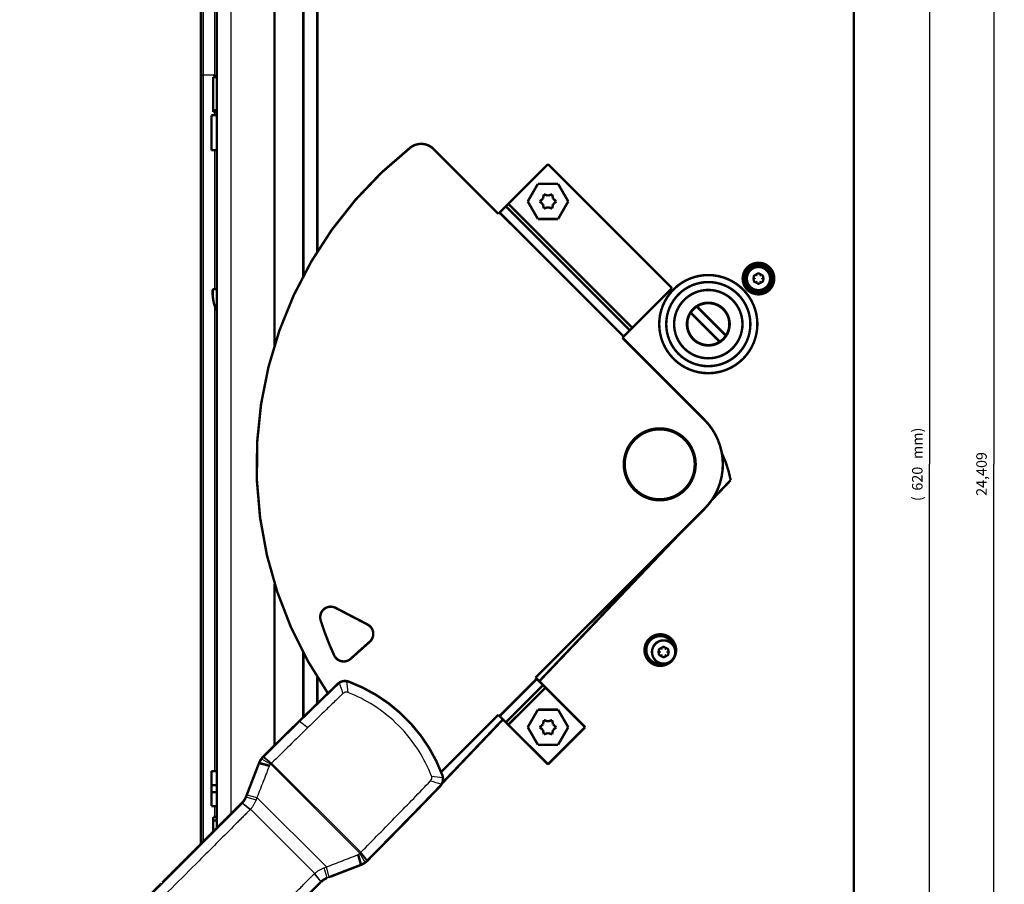
# Model space of a CAD drawing. Extents: x 293 to 1477, y 19 to 1151.
# Drawn here: x 361 to 642, y 337 to 584 of the extents above; entities that cross this region are included whole.
import ezdxf

# ---------------------------------------------------------------- set-up
doc = ezdxf.new("R2010")
doc.units = 0
doc.header["$MEASUREMENT"] = 0
doc.layers.get('0').update_dxf_attribs({"linetype": 'CONTINUOUS'})
doc.layers.add('4', color=7, linetype='CONTINUOUS')
doc.styles.get("Standard").update_dxf_attribs({"font": 'monotxt.shx'})
doc.dimstyles.new('DSTYLE1', dxfattribs={"dimtxt": 3, "dimasz": 3, "dimexe": 3, "dimexo": 0, "dimgap": 2, "dimtad": 1, "dimdec": 0, "dimzin": 3, "dimtxsty": 'STANDARD', "dimcen": 0.09, "dimazin": 3, "dimtp": 1, "dimtm": 1, "dimtfac": 1, "dimtdec": 4, "dimtofl": 0, "dimtmove": 0, "dimatfit": 3, "dimtolj": 1, "dimtzin": 0})
doc.dimstyles.new('DSTYLE2', dxfattribs={"dimtxt": 3, "dimasz": 3, "dimexe": 3, "dimexo": 0, "dimgap": 2, "dimtad": 1, "dimdec": 3, "dimrnd": 0.001, "dimzin": 3, "dimtxsty": 'STANDARD', "dimcen": 0.09, "dimazin": 3, "dimtp": 1, "dimtm": 1, "dimtfac": 1, "dimtdec": 4, "dimtofl": 0, "dimtmove": 0, "dimatfit": 3, "dimtolj": 1, "dimtzin": 0})

# ---------------------------------------------------------------- blocks, each defined once
blk = doc.blocks.new('_AH1')
at = {"color": 0, "linetype": 'CONTINUOUS'}
for p, q in [((-1, 0.166667), (0, 0)), ((-1, 0.166667), (-1, -0.166667)), ((0, 0), (-1, -0.166667)), ((0, 0), (-1, 0))]:
    blk.add_line(p, q, dxfattribs=at)
blk = doc.blocks.new('*D0')
at = {"layer": '4', "color": 1, "linetype": 'CONTINUOUS'}
for p, q in [((599.22967, 766.66661), (623.83433, 766.66661)), ((620.83433, 766.66661), (620.83433, 456.66661)), ((620.83433, 146.66661), (620.83433, 456.66661)), ((599.22967, 146.66661), (623.83433, 146.66661))]:
    blk.add_line(p, q, dxfattribs=at)
at = {"layer": '4', "color": 1, "xscale": 3, "yscale": 3, "zscale": 3}
for p, rotation in [((620.83433, 766.66661), 90), ((620.83433, 146.66661), 270)]:
    blk.add_blockref('_AH1', p, dxfattribs=dict(at, rotation=rotation))
at = {"layer": '4', "color": 1, "linetype": 'CONTINUOUS'}
for s, p in [('mm)', (618.83333, 458.16661)), ('620', (618.83333, 449.16661)), ('(', (618.83333, 446.16661))]:
    blk.add_text(s, height=3, rotation=90, dxfattribs=at).set_placement(p)
blk = doc.blocks.new('*D1')
at = {"layer": '4', "color": 1, "linetype": 'CONTINUOUS'}
for p, q in [((599.22967, 766.66661), (642.15712, 766.66661)), ((639.15712, 766.66661), (639.15712, 456.66661)), ((639.15712, 146.66661), (639.15712, 456.66661)), ((599.22967, 146.66661), (642.15712, 146.66661))]:
    blk.add_line(p, q, dxfattribs=at)
at = {"layer": '4', "color": 1, "xscale": 3, "yscale": 3, "zscale": 3}
for p, rotation in [((639.15712, 766.66661), 90), ((639.15712, 146.66661), 270)]:
    blk.add_blockref('_AH1', p, dxfattribs=dict(at, rotation=rotation))
at = {"layer": '4', "color": 1, "linetype": 'CONTINUOUS'}
blk.add_text('24,409', height=3, rotation=90, dxfattribs=at).set_placement((637.15612, 447.66661))

msp = doc.modelspace()

# ---------------------------------------------------------------- linework, layer by layer
at = {"layer": '4', "color": 3, "linetype": 'CONTINUOUS'}
for p, q in [((421.52967, 773.5262), (421.52967, 356.84612)), ((413.61546, 592.72571), (413.61546, 567.68527)), ((416.94388, 567.68527), (416.94388, 589.84321)), ((413.02967, 567.68527), (413.61546, 567.68527)), ((413.61546, 567.68527), (413.61546, 348.93187)), ((416.94388, 567.68527), (413.61546, 567.68527)), ((416.94388, 567.68527), (417.52967, 567.68527)), ((416.94388, 567.18285), (416.94388, 567.68527)), ((416.94388, 556.27326), (416.94388, 557.18285)), ((416.94388, 506.66661), (416.94388, 546.27326)), ((416.94388, 369.14078), (416.94388, 501.86572)), ((441.12498, 383.42032), (443.5038, 381.55046)), ((430.26325, 372.64574), (432.91668, 371.1059)), ((430.75137, 373.2083), (433.11566, 371.32773)), ((430.83219, 373.28842), (433.19676, 371.40811)), ((432.91668, 371.1059), (458.32036, 345.70222)), ((433.19676, 371.40811), (458.62256, 345.98231)), ((426.10447, 362.38919), (429.00558, 361.57753)), ((424.74738, 360.06379), (427.08311, 358.18016)), ((424.7922, 360.10926), (427.15367, 358.25978)), ((425.87615, 361.798), (428.77438, 360.98297)), ((429.00558, 361.57753), (448.79343, 341.78967)), ((416.94388, 356.05037), (416.94388, 359.14078)), ((427.15367, 358.25978), (445.47459, 339.93886)), ((459.86125, 343.04959), (458.32036, 345.70222)), ((460.42276, 343.53692), (458.54382, 345.90286)), ((460.50326, 343.61812), (458.62256, 345.98231)), ((447.27833, 337.53301), (445.39338, 339.86692)), ((447.3259, 337.57988), (445.47459, 339.93886)), ((449.01245, 338.66169), (448.19541, 341.55915)), ((449.60835, 338.89184), (448.79343, 341.78967))]:
    msp.add_line(p, q, dxfattribs=at)
at = {"layer": '4', "color": 40, "linetype": 'CONTINUOUS', "const_width": 0.7}
for points in [[(417.52967, 352.84597), (417.52967, 773.5262)], [(599.22967, 146.66661), (599.22967, 766.66661)], [(442.22966, 717.16661), (442.22966, 510.44387)], [(446.22967, 717.16655), (446.22967, 517.10859)], [(434.02967, 490.00918), (434.02967, 694.95513)], [(413.02967, 567.68527), (413.02967, 593.95045)], [(413.02967, 348.34609), (413.02967, 567.68527)], [(416.52967, 567.18285), (416.52967, 557.68527)], [(417.52967, 567.18285), (416.52967, 567.18285)], [(416.02967, 556.27326), (417.52967, 556.27326)], [(416.02967, 556.27326), (416.02967, 546.27326)], [(416.52967, 557.68527), (417.52967, 557.68527)], [(416.52967, 557.6852), (416.52967, 557.18285)], [(416.52967, 557.18285), (417.52967, 557.18285)], [(417.52967, 546.27326), (416.02967, 546.27326)], [(497.86803, 528.13549), (479.37233, 546.63118)], [(500.69645, 530.96392), (512.01016, 542.27762)], [(547.3655, 506.92228), (512.01016, 542.27762)], [(506.23666, 531.67102), (509.12341, 536.67102)], [(509.12341, 536.67102), (514.89691, 536.67102)], [(514.89691, 536.67102), (517.78366, 531.67102)], [(510.58148, 532.49648), (510.83581, 533.70656)], [(510.83581, 533.70656), (512.01069, 533.32102)], [(512.01069, 533.32102), (513.18581, 533.7058)], [(513.18581, 533.7058), (513.43937, 532.49556)], [(499.98935, 530.25681), (500.69645, 530.96392)], [(500.69645, 530.96392), (536.05179, 495.60858)], [(509.12341, 526.67102), (506.23666, 531.67102)], [(509.66016, 531.67177), (510.58148, 532.49648)], [(510.58095, 530.84648), (509.66016, 531.67177)], [(510.83451, 529.63624), (510.58095, 530.84648)], [(513.43884, 530.84556), (513.18451, 529.63549)], [(514.36016, 531.67027), (513.43884, 530.84556)], [(513.43937, 532.49556), (514.36016, 531.67027)], [(517.78366, 531.67102), (514.89691, 526.67102)], [(498.22158, 528.48904), (497.86803, 528.13549)], [(498.22158, 528.48904), (499.98935, 530.25681)], [(533.57692, 493.1337), (498.22158, 528.48904)], [(499.98935, 530.25681), (535.34468, 494.90147)], [(512.00963, 530.02102), (510.83451, 529.63624)], [(513.18451, 529.63549), (512.00963, 530.02102)], [(514.89691, 526.67102), (509.12341, 526.67102)], [(416.3578, 505.5701), (416.3578, 506.16661)], [(416.8578, 506.66661), (417.52959, 506.66661)], [(547.3655, 506.92228), (536.05179, 495.60858)], [(557.32561, 502.66661), (557.72967, 502.66661)], [(557.72967, 502.66661), (558.13363, 502.66661)], [(560.99533, 491.63318), (552.69624, 499.93227)], [(554.464, 501.70004), (562.7631, 493.40094)], [(551.72967, 496.81809), (551.72967, 496.10105)], [(563.72967, 496.81809), (563.72967, 496.66661)], [(535.34468, 494.90147), (533.57692, 493.1337)], [(536.05179, 495.60858), (535.34468, 494.90147)], [(563.72967, 496.66661), (563.72967, 496.10105)], [(533.22336, 492.78015), (533.57692, 493.1337)], [(533.22336, 492.78015), (556.60898, 469.39453)], [(557.72967, 490.66661), (556.6296, 490.66661)], [(558.50909, 490.61661), (556.95025, 490.61661)], [(558.82962, 490.66661), (557.72967, 490.66661)], [(564.11026, 452.14707), (558.73025, 446.49304)], [(556.60898, 443.93869), (508.47463, 395.80433)], [(550.22742, 437.55713), (509.51154, 394.76742)], [(434.02967, 376.45117), (434.02967, 422.64203)], [(451.43015, 415.71288), (460.55897, 410.95794)], [(442.22966, 402.88935), (442.22966, 384.49933)], [(446.22967, 395.9484), (446.22967, 388.3918)], [(508.82818, 395.45078), (508.47463, 395.80433)], [(498.22158, 384.84418), (508.82818, 395.45078)], [(510.59595, 393.68301), (499.98935, 383.07641)], [(511.30305, 392.9759), (500.69645, 382.3693)], [(510.59595, 393.68301), (508.82818, 395.45078)], [(511.30305, 392.9759), (510.59595, 393.68301)], [(522.61676, 381.6622), (511.30305, 392.9759)], [(481.53442, 368.86412), (497.86803, 385.19773)], [(497.86803, 385.19773), (498.22158, 384.84418)], [(499.98935, 383.07641), (498.22158, 384.84418)], [(506.23666, 381.6622), (509.12341, 386.6622)], [(509.12341, 386.6622), (514.89691, 386.6622)], [(514.89691, 386.6622), (517.78366, 381.6622)], [(441.04356, 383.34286), (441.12498, 383.42033)], [(441.04553, 383.34089), (441.04553, 383.34089)], [(499.16834, 383.89741), (481.77697, 365.62022)], [(500.69645, 382.3693), (499.98935, 383.07641)], [(512.01016, 371.05559), (500.69645, 382.3693)], [(509.12341, 376.6622), (506.23666, 381.6622)], [(509.66016, 381.66295), (510.58148, 382.48765)], [(510.58095, 380.83765), (509.66016, 381.66295)], [(510.58148, 382.48765), (510.83581, 383.69773)], [(510.83581, 383.69773), (512.01069, 383.3122)], [(512.01016, 371.05559), (522.61676, 381.6622)], [(512.01069, 383.3122), (513.18581, 383.69698)], [(513.18581, 383.69698), (513.43937, 382.48674)], [(514.36016, 381.66144), (513.43884, 380.83674)], [(513.43937, 382.48674), (514.36016, 381.66144)], [(517.78366, 381.6622), (514.89691, 376.6622)], [(510.83451, 379.62741), (510.58095, 380.83765)], [(512.00963, 380.0122), (510.83451, 379.62741)], [(513.18451, 379.62666), (512.00963, 380.0122)], [(513.43884, 380.83674), (513.18451, 379.62666)], [(514.89691, 376.6622), (509.12341, 376.6622)], [(489.60356, 373.84545), (489.60356, 373.84545)], [(429.6074, 371.45896), (426.10447, 362.38918)], [(429.6074, 371.45896), (429.65808, 371.59018)], [(429.6074, 371.45896), (432.53232, 370.65878)], [(416.02967, 369.14078), (416.02967, 365.14078)], [(417.52959, 369.14078), (416.02967, 369.14078)], [(416.02967, 365.14078), (416.02967, 363.14078)], [(417.52967, 365.14078), (416.02967, 365.14078)], [(416.02967, 363.14078), (416.02967, 359.14078)], [(416.02967, 363.14078), (417.52967, 363.14078)], [(426.10447, 362.38918), (425.87615, 361.798)], [(424.74736, 360.06374), (361.68004, 296.99645)], [(416.02967, 359.14078), (417.52959, 359.14078)], [(416.52967, 356.05037), (416.52967, 355.05037)], [(416.52967, 356.05037), (417.52967, 356.05037)], [(416.52967, 355.05037), (416.52967, 351.8461)], [(417.52967, 355.05037), (416.52967, 355.05037)], [(470.5552, 353.83123), (470.55534, 353.83108)], [(470.55534, 353.83108), (470.55534, 353.83108)], [(470.63476, 353.9105), (470.55731, 353.82911)], [(467.47732, 350.704), (467.48555, 350.6958)], [(458.67342, 342.39295), (457.87529, 345.31877)], [(449.60835, 338.89184), (458.67342, 342.39295)], [(458.67341, 342.39295), (458.80463, 342.44363)], [(384.21456, 274.46924), (447.27833, 337.53301)]]:
    msp.add_lwpolyline(points, dxfattribs=at)
for points in [[(416.52973, 567.18299), (416.52972, 567.18298, 0.003649354), (416.52972, 567.18297, 0.003888141), (416.52971, 567.18296, 0.004160498), (416.52971, 567.18296, 0.004447364), (416.52971, 567.18295, 0.00477563), (416.52971, 567.18294, 0.005122458), (416.5297, 567.18293, 0.0055203), (416.5297, 567.18292, 0.005941452), (416.5297, 567.18292, 0.006426306), (416.5297, 567.18291, 0.006941153), (416.5297, 567.1829, 0.007530772), (416.5297, 567.1829, 0.008152518), (416.5297, 567.18289, 0.008876634), (416.5297, 567.18288, 0.009652776), (416.5297, 567.18288, 0.010493328), (416.5297, 567.18287, 0.011321977), (416.5297, 567.18287, 0.012430063), (416.5297, 567.18286, 0.013754826), (416.5297, 567.18286, 0.01450671), (416.5297, 567.18285, 0.014539774), (416.5297, 567.18285, 0.017181057), (416.5297, 567.18284, 0.021959662), (416.52971, 567.18284, 0.017731279), (416.52971, 567.18284, 0.006252807), (416.52971, 567.18283, 0.026218828), (416.52971, 567.18283, 0.04699875), (416.52972, 567.18283, 0.022802315), (416.52973, 567.18282, 0.011876734)], [(479.37233, 546.63118, 0.37992837), (472.74388, 547.02424)], [(472.74388, 547.02424, 0.39599967), (449.25118, 391.31995)], [(576.53807, 509.66661, 1), (567.53807, 509.66661, 1), (576.53807, 509.66661)], [(576.03807, 509.66661, 1), (568.03807, 509.66661, 1), (576.03807, 509.66661)], [(575.35805, 509.66661, 1), (568.71809, 509.66661, 1), (575.35805, 509.66661)], [(572.38764, 510.71661, 1.1751393), (571.6885, 510.71661)], [(571.72967, 496.66661, 1), (543.72967, 496.66661, 1), (571.72967, 496.66661)], [(569.72967, 496.66661, 1), (545.72967, 496.66661, 1), (569.72967, 496.66661)], [(571.30353, 510.49434, 1.1751393), (570.95396, 509.88887)], [(570.95396, 509.44435, 1.1751393), (571.30353, 508.83887)], [(570.95396, 509.88887, 0.10145474), (570.95396, 509.44435)], [(571.6885, 510.71661, 0.10145471), (571.30353, 510.49434)], [(571.30353, 508.83887, 0.10145474), (571.6885, 508.61661)], [(571.6885, 508.61661, 1.1751393), (572.38764, 508.61661)], [(572.77261, 510.49434, 0.10145471), (572.38764, 510.71661)], [(572.38764, 508.61661, 0.10145474), (572.77261, 508.83887)], [(573.12218, 509.88887, 1.1751393), (572.77261, 510.49434)], [(572.77261, 508.83887, 1.1751393), (573.12218, 509.44435)], [(573.12218, 509.44435, 0.10145474), (573.12218, 509.88887)], [(416.8578, 506.66661, 0.4142137), (416.3578, 506.16661)], [(416.3578, 505.5701, 0.10728315), (417.43773, 500.59497)], [(567.47967, 496.66661, 1), (547.97967, 496.66661, 1), (567.47967, 496.66661)], [(563.82967, 496.66661, 1), (551.62967, 496.66661, 1), (563.82967, 496.66661)], [(557.72967, 502.66661, 0.14488307), (554.464, 501.70004)], [(562.7631, 493.40094, 0.59479158), (557.72967, 502.66661)], [(552.69624, 499.93227, 0.80942721), (560.99533, 491.63318)], [(554.464, 501.70004, 0.10532216), (552.69624, 499.93227)], [(560.99533, 491.63318, 0.10532216), (562.7631, 493.40094)], [(556.60898, 443.93869, 0.41421356), (556.60898, 469.39453)], [(554.13106, 456.66661, 1), (533.63106, 456.66661, 1), (554.13106, 456.66661)], [(553.88106, 456.66661, 1), (533.88106, 456.66661, 1), (553.88106, 456.66661)], [(564.11026, 452.14707, 0.066151355), (561.59179, 459.88063)], [(451.43015, 415.71288, 0.66601241), (447.17755, 412.16792)], [(447.17755, 412.16792, 0.03395289), (451.02367, 402.16511)], [(461.17197, 406.06017, 0.52448142), (460.55897, 410.95794)], [(548.53807, 403.66661, 1), (539.53807, 403.66661, 1), (548.53807, 403.66661)], [(544.03807, 407.66661, 1.1350119), (545.0378, 399.79356)], [(547.8921, 404.73734, 0.3368947), (544.03807, 407.66661)], [(461.17197, 406.06017, 0.000884168), (455.75111, 401.19923)], [(548.31644, 403.11328, 1), (541.67648, 403.11328, 1), (548.31644, 403.11328)], [(544.64689, 404.16328, 0.10145471), (544.26192, 403.94101)], [(545.34603, 404.16328, 1.1751393), (544.64689, 404.16328)], [(545.731, 403.94101, 0.10145471), (545.34603, 404.16328)], [(451.02367, 402.16511, 0.50438661), (455.75111, 401.19923)], [(544.26192, 403.94101, 1.1751393), (543.91235, 403.33554)], [(543.91235, 402.89102, 1.1751393), (544.26192, 402.28554)], [(543.91235, 403.33554, 0.10145474), (543.91235, 402.89102)], [(544.26192, 402.28554, 0.10145474), (544.64689, 402.06328)], [(544.64689, 402.06328, 1.1751393), (545.34603, 402.06328)], [(545.34603, 402.06328, 0.10145474), (545.731, 402.28554)], [(546.08057, 403.33554, 1.1751393), (545.731, 403.94101)], [(545.731, 402.28554, 1.1751393), (546.08057, 402.89102)], [(546.08057, 402.89102, 0.10145474), (546.08057, 403.33554)], [(452.0464, 394.01722, 0.00184778), (441.12498, 383.42032)], [(452.53143, 394.39662, 0.051452728), (452.0464, 394.01721)], [(454.54063, 394.82786, 0.17658594), (452.53143, 394.39662)], [(455.17477, 394.66772, 0.054666699), (454.54063, 394.82786)], [(481.88217, 367.9603, 0.21774964), (455.17476, 394.66772)], [(441.12497, 383.42029, 0.001758058), (430.8322, 373.28838)], [(430.75134, 373.20837, 0.037071941), (430.26326, 372.64575)], [(430.83258, 373.28881), (430.82987, 373.28613, 0.00000046), (430.82716, 373.28344, 0.00000046), (430.82446, 373.28076, 0.00000046), (430.82175, 373.27807, 0.00000046), (430.81904, 373.27539, 0.00000046), (430.81634, 373.27271, 0.00000046), (430.81363, 373.27002, 0.00000046), (430.81092, 373.26734, 0.00000046), (430.80822, 373.26466, 0.00000046), (430.80551, 373.26197, 0.00000046), (430.8028, 373.25929, 0.00000046), (430.8001, 373.25661, 0.00000046), (430.79739, 373.25392, 0.000000461), (430.79468, 373.25124, 0.000000461), (430.79197, 373.24856, 0.00000046), (430.78927, 373.24587, 0.000000457), (430.78656, 373.24319, 0.000000461), (430.78385, 373.24051, 0.000000471), (430.78114, 373.23782, 0.000000457), (430.77844, 373.23514, 0.000000427), (430.77575, 373.23248, 0.000000471), (430.77303, 373.22977, 0.000000562), (430.77023, 373.227, 0.000000426), (430.76761, 373.22441, 0.000000146), (430.76524, 373.22206, 0.000000601), (430.7622, 373.21904, 0.000001035), (430.75751, 373.21439, 0.000000506), (430.75137, 373.2083, 0.000000268)], [(430.26404, 372.64679, 0.067928448), (429.6074, 371.45896)], [(429.87219, 372.03273, 0.041037663), (429.65808, 371.59018)], [(482.04232, 367.32618, 0.054665408), (481.88217, 367.9603)], [(460.50288, 343.61774, 0.003601711), (481.23167, 364.83194)], [(481.23167, 364.83193, 0.051450136), (481.61106, 365.31695)], [(481.61106, 365.31695, 0.17658985), (482.04232, 367.32618)], [(424.74738, 360.06379, 0.003330713), (424.7943, 360.11141)], [(424.79223, 360.10929, 0.10097542), (425.8762, 361.79802)], [(416.52973, 356.05045), (416.52972, 356.05045, 0.007335698), (416.52972, 356.05044, 0.007637452), (416.52971, 356.05044, 0.007956285), (416.52971, 356.05043, 0.008264691), (416.52971, 356.05042, 0.008585638), (416.52971, 356.05042, 0.008890644), (416.5297, 356.05041, 0.009201177), (416.5297, 356.05041, 0.009488781), (416.5297, 356.0504, 0.009774311), (416.5297, 356.0504, 0.010030932), (416.5297, 356.05039, 0.010270833), (416.5297, 356.05038, 0.010470548), (416.5297, 356.05038, 0.010659223), (416.5297, 356.05037, 0.010817978), (416.5297, 356.05037, 0.010896869), (416.5297, 356.05036, 0.010891322), (416.5297, 356.05036, 0.011006774), (416.5297, 356.05035, 0.01120722), (416.5297, 356.05034, 0.010821926), (416.5297, 356.05034, 0.010013207), (416.5297, 356.05033, 0.010910166), (416.5297, 356.05033, 0.012763388), (416.52971, 356.05032, 0.009458073), (416.52971, 356.05032, 0.003202173), (416.52971, 356.05031, 0.012968098), (416.52971, 356.05031, 0.021101811), (416.52972, 356.0503, 0.009747565), (416.52973, 356.05028, 0.005022726)], [(458.67339, 342.393, 0.067944396), (459.86125, 343.04963)], [(458.80463, 342.44363, 0.041056959), (459.24738, 342.65785)], [(459.8602, 343.04881, 0.037156283), (460.42276, 343.53692)], [(460.37765, 343.49206), (460.37765, 343.49206), (460.37765, 343.49205), (460.37765, 343.49205), (460.37765, 343.49205), (460.37765, 343.49204), (460.37765, 343.49204), (460.37765, 343.49204), (460.37765, 343.49203), (460.37765, 343.49203), (460.37765, 343.49202), (460.37765, 343.49202), (460.37765, 343.49202), (460.37765, 343.49201), (460.37765, 343.49201), (460.37765, 343.49201), (460.37765, 343.492, -0.99999999), (460.37765, 343.492), (460.37765, 343.49199)], [(460.42276, 343.53692), (460.42543, 343.53961, 0.000000458), (460.4281, 343.54231, 0.000000458), (460.43077, 343.545, 0.000000458), (460.43344, 343.54769, 0.000000458), (460.43611, 343.55039, 0.000000458), (460.43878, 343.55308, 0.000000458), (460.44145, 343.55578, 0.000000458), (460.44412, 343.55847, 0.000000458), (460.44679, 343.56116, 0.000000458), (460.44946, 343.56386, 0.000000458), (460.45213, 343.56655, 0.000000458), (460.45481, 343.56925, 0.000000458), (460.45748, 343.57194, 0.000000458), (460.46015, 343.57463, 0.000000459), (460.46282, 343.57733, 0.000000458), (460.46549, 343.58002, 0.000000455), (460.46816, 343.58271, 0.000000459), (460.47083, 343.58541, 0.000000468), (460.47351, 343.58811, 0.000000455), (460.47617, 343.5908, 0.000000425), (460.47882, 343.59347, 0.000000469), (460.48151, 343.59619, 0.000000559), (460.48427, 343.59896, 0.000000424), (460.48685, 343.60157, 0.000000146), (460.48919, 343.60393, 0.000000599), (460.49219, 343.60696, 0.00000103), (460.49682, 343.61163, 0.000000504), (460.50288, 343.61774, 0.000000267)], [(401.88136, 337.19778), (401.88136, 337.19778), (401.88135, 337.19778, 0.99999998), (401.88135, 337.19778), (401.88134, 337.19779), (401.88134, 337.19779), (401.88134, 337.19779, -0.99999998), (401.88133, 337.19779), (401.88133, 337.1978), (401.88132, 337.1978, 0.99999998), (401.88132, 337.1978), (401.88132, 337.1978), (401.88131, 337.19781), (401.88131, 337.19781), (401.8813, 337.19781), (401.8813, 337.19781), (401.8813, 337.19782), (401.88129, 337.19782), (401.88128, 337.19783)], [(449.01245, 338.66169, 0.10099619), (447.32374, 337.57778)]]:
    msp.add_lwpolyline(points, format="xyb", dxfattribs=at)
at = {"layer": '4', "color": 3, "linetype": 'CONTINUOUS'}
for centre in [(572.03807, 509.66661), (544.99646, 403.11328)]:
    msp.add_circle(centre, 1.54932, dxfattribs=at)
for points, knots in [([(453.5386, 391.28956), (453.52895, 391.31995), (453.51931, 391.35027), (453.18908, 392.38877), (452.86295, 393.39381), (452.53208, 394.39613)], [2, 2, 2, 2, 2.0942368, 2.0942368, 5.2278368, 5.2278368, 5.2278368, 5.2278368]), ([(454.53984, 394.82535), (454.54431, 394.79087), (454.54871, 394.75644), (454.68611, 393.67892), (454.80894, 392.63435), (454.92027, 391.58845)], [2.0942368, 2.0942368, 2.0942368, 2.0942368, 2.1976846, 2.1976846, 5.3312846, 5.3312846, 5.3312846, 5.3312846]), ([(481.61061, 365.3176), (480.60826, 365.6485), (479.60322, 365.97465), (478.56471, 366.30489), (478.53439, 366.31453), (478.50405, 366.32412)], [2.1034071, 2.1034071, 2.1034071, 2.1034071, 5.2370345, 5.2370345, 5.3312713, 5.3312713, 5.3312713, 5.3312713]), ([(478.80293, 367.70578), (479.8488, 367.59452), (480.89338, 367.47168), (481.9709, 367.33426), (482.00532, 367.32986), (482.03966, 367.32552)], [2, 2, 2, 2, 5.1336274, 5.1336274, 5.2370345, 5.2370345, 5.2370345, 5.2370345])]:
    msp.add_open_spline(points, degree=3, knots=knots, dxfattribs=at)
at = {"layer": '4', "color": 40, "linetype": 'CONTINUOUS'}
for points, knots in [([(453.5386, 391.28956), (452.85309, 390.62908), (451.27905, 389.11011), (447.93126, 385.8685), (445.27325, 383.28017), (443.50377, 381.55038)], [2.9777069, 2.9777069, 2.9777069, 2.9777069, 3.6549741, 4.5336809, 6.2911085, 6.2911085, 6.2911085, 6.2911085]), ([(454.92027, 391.58845), (454.80111, 391.63474), (454.55538, 391.68262), (454.04499, 391.64925), (453.72031, 391.46475), (453.5386, 391.28956)], [0, 0, 0, 0, 0.0003810401, 0.0007575063, 0.0015002202, 0.0015002202, 0.0015002202, 0.0015002202]), ([(478.80293, 367.70578), (477.8044, 370.2759), (475.17344, 375.4684), (469.61, 382.39558), (462.68282, 387.95901), (457.49032, 390.58996), (454.92027, 391.58845)], [2.5259008, 2.5259008, 2.5259008, 2.5259008, 4.3601422, 6.3769591, 8.393776, 10.228017, 10.228017, 10.228017, 10.228017]), ([(443.50377, 381.55038), (441.78178, 379.86714), (438.34133, 376.49391), (434.90969, 373.10618), (433.19684, 371.40807)], [2, 2, 2, 2, 3.7118105, 5.4236119, 5.4236119, 5.4236119, 5.4236119]), ([(432.91672, 371.10594), (432.85023, 371.03293), (432.7098, 370.89558), (432.58399, 370.74482), (432.53237, 370.65881)], [2, 2, 2, 2, 2.4937793, 3, 3, 3, 3]), ([(433.11564, 371.32772), (433.09709, 371.30938), (433.05743, 371.26853), (432.99143, 371.19317), (432.94571, 371.13775), (432.91672, 371.10594)], [2, 2, 2, 2, 2.2836934, 2.5679179, 3, 3, 3, 3]), ([(432.53237, 370.65881), (432.50063, 370.5974), (432.43225, 370.45564), (432.33984, 370.21177), (432.23399, 369.93982), (432.08562, 369.55551), (431.89988, 369.07526), (431.60321, 368.30652), (431.23253, 367.34542), (430.63978, 365.80718), (429.89832, 363.88431), (429.30281, 362.34659), (429.00562, 361.57761)], [2, 2, 2, 2, 2.0517663, 2.113852, 2.1882364, 2.2626224, 2.4113987, 2.5601807, 2.857762, 3.1553659, 3.7506396, 4.3457986, 4.3457986, 4.3457986, 4.3457986]), ([(458.62255, 345.98236), (462.06553, 349.45541), (468.72157, 356.21902), (475.31849, 363.01827), (478.50405, 366.32412)], [2, 2, 2, 2, 5.4678309, 8.7341273, 8.7341273, 8.7341273, 8.7341273]), ([(478.50405, 366.32412), (478.67919, 366.5059), (478.86369, 366.83057), (478.89706, 367.34097), (478.84918, 367.58669), (478.80293, 367.70578)], [0, 0, 0, 0, 0.0007427142, 0.0011191813, 0.0015002222, 0.0015002222, 0.0015002222, 0.0015002222]), ([(428.77429, 360.98291), (428.74728, 360.91304), (428.68957, 360.76952), (428.57469, 360.50857), (428.43089, 360.19358), (428.25377, 359.83292), (428.05744, 359.47038), (427.85602, 359.14065), (427.67252, 358.87626), (427.5179, 358.67411), (427.35274, 358.47704), (427.22671, 358.34257), (427.15363, 358.25985)], [2, 2, 2, 2, 2.068464, 2.1454233, 2.2680831, 2.3941332, 2.5236276, 2.6564282, 2.7580439, 2.8266759, 2.8959814, 3, 3, 3, 3]), ([(427.08317, 358.18018), (427.03381, 358.12318), (426.94502, 358.01804), (426.76648, 357.84077), (426.56068, 357.63446), (426.31972, 357.39372), (425.99862, 357.07252), (425.59698, 356.67094), (424.95414, 356.02807), (424.15006, 355.224), (422.86227, 353.9362), (421.25055, 352.32449), (418.66673, 349.74066), (415.42911, 346.50304), (410.22875, 341.30266), (403.69736, 334.77125), (393.16775, 324.2416), (379.88602, 310.95981), (369.22198, 300.29575), (363.86025, 294.93406)], [2, 2, 2, 2, 2.0520333, 2.0977861, 2.1782805, 2.2587889, 2.3393112, 2.5003977, 2.6615402, 2.9839928, 3.306669, 3.9526919, 4.5996091, 5.8961257, 7.1962186, 9.8071283, 12.432333, 17.725569, 23.075219, 23.075219, 23.075219, 23.075219]), ([(457.87534, 345.31874), (457.95937, 345.36974), (458.11037, 345.49528), (458.24754, 345.63587), (458.32043, 345.70224)], [2, 2, 2, 2, 2.5070672, 3, 3, 3, 3]), ([(458.32043, 345.70224), (458.35221, 345.73125), (458.40761, 345.777), (458.48301, 345.84296), (458.5238, 345.88268), (458.54374, 345.90286)], [2, 2, 2, 2, 2.4321114, 2.7163055, 3, 3, 3, 3]), ([(448.79346, 341.7896), (449.56188, 342.08867), (451.10035, 342.68448), (453.02392, 343.42621), (454.56201, 344.0189), (455.523, 344.38954), (456.29166, 344.68618), (456.77185, 344.8719), (457.15613, 345.02026), (457.42784, 345.12603), (457.67113, 345.21819), (457.81222, 345.28645), (457.87534, 345.31874)], [2, 2, 2, 2, 2.5957839, 3.1909769, 3.4885404, 3.7860813, 3.9348432, 4.0835993, 4.1579752, 4.2323496, 4.2942781, 4.3457335, 4.3457335, 4.3457335, 4.3457335]), ([(382.14854, 276.64577), (387.51106, 282.00838), (398.17563, 292.67293), (411.45775, 305.95499), (421.98669, 316.4839), (427.37559, 321.87277), (430.14012, 324.6373), (430.29701, 324.79419), (431.43856, 325.93573), (433.79609, 328.29325), (436.15265, 330.64981), (437.36809, 331.86525), (437.44646, 331.94361), (438.17038, 332.66753), (439.53878, 334.03593), (441.15039, 335.64754), (442.4381, 336.93525), (443.24212, 337.73928), (443.88495, 338.38209), (444.28651, 338.78368), (444.60767, 339.10478), (444.84844, 339.34569), (445.05458, 339.55151), (445.23223, 339.73008), (445.33776, 339.81882), (445.3933, 339.86698)], [0, 0, 0, 0, 5.3505059, 10.643389, 13.26842, 15.879158, 16.036238, 16.036238, 16.036238, 17.179166, 18.397071, 18.397071, 18.397071, 18.475598, 19.122473, 19.768454, 20.091109, 20.41354, 20.574672, 20.735748, 20.816266, 20.896769, 20.977258, 21.022955, 21.075245, 21.075245, 21.075245, 21.075245]), ([(445.4745, 339.9388), (445.56933, 340.02278), (445.75638, 340.19919), (446.06336, 340.44052), (446.39312, 340.66682), (446.74429, 340.87669), (447.11285, 341.07347), (447.49524, 341.25699), (447.85638, 341.42096), (448.09126, 341.51883), (448.19535, 341.55913)], [2, 2, 2, 2, 2.1192387, 2.2416986, 2.3672887, 2.4958163, 2.627041, 2.7607824, 2.894999, 3, 3, 3, 3])]:
    msp.add_open_spline(points, degree=3, knots=knots, dxfattribs=at)
for points in [[(433.19684, 371.40807), (433.16973, 371.38132), (433.1427, 371.35452), (433.11564, 371.32772)], [(429.00562, 361.57761), (428.92756, 361.3803), (428.85109, 361.18159), (428.77429, 360.98291)], [(427.15363, 358.25985), (427.13018, 358.23321), (427.10663, 358.20669), (427.08317, 358.18018)], [(458.54374, 345.90286), (458.56898, 345.92825), (458.59577, 345.95528), (458.62255, 345.98236)], [(445.3933, 339.86698), (445.4214, 339.89208), (445.44804, 339.9154), (445.4745, 339.9388)], [(448.19535, 341.55913), (448.39608, 341.63652), (448.59475, 341.7131), (448.79346, 341.7896)], [(447.27839, 337.53305), (447.29408, 337.54873), (447.30993, 337.56436), (447.32582, 337.57979)], [(449.01251, 338.66172), (449.21108, 338.73841), (449.40971, 338.81512), (449.6084, 338.89185)]]:
    msp.add_open_spline(points, degree=3, dxfattribs=at)

# ---------------------------------------------------------------- dimensions: what is measured, and where the dimension line sits
at = {"layer": '4', "color": 1, "linetype": 'CONTINUOUS'}
dim = msp.add_linear_dim(base=(620.83433, 766.66661), p1=(599.22967, 146.66661), p2=(599.22967, 766.66661), angle=90, text='(<>mm)', dimstyle='DSTYLE1', override={"dimblk": '_AH1', "dimsah": 0}, dxfattribs=at)
dim.commit()
dim.dimension.update_dxf_attribs({"geometry": '*D0', "text_midpoint": (617.33333, 456.66661), "dimtype": 128})
dim = msp.add_linear_dim(base=(639.15712, 146.66661), p1=(599.22967, 766.66661), p2=(599.22967, 146.66661), angle=90, dimstyle='DSTYLE2', override={"dimblk": '_AH1', "dimsah": 0}, dxfattribs=at)
dim.commit()
dim.dimension.update_dxf_attribs({"geometry": '*D1', "text_midpoint": (635.65612, 456.66661), "dimtype": 128})

doc.saveas('drawing.dxf')
